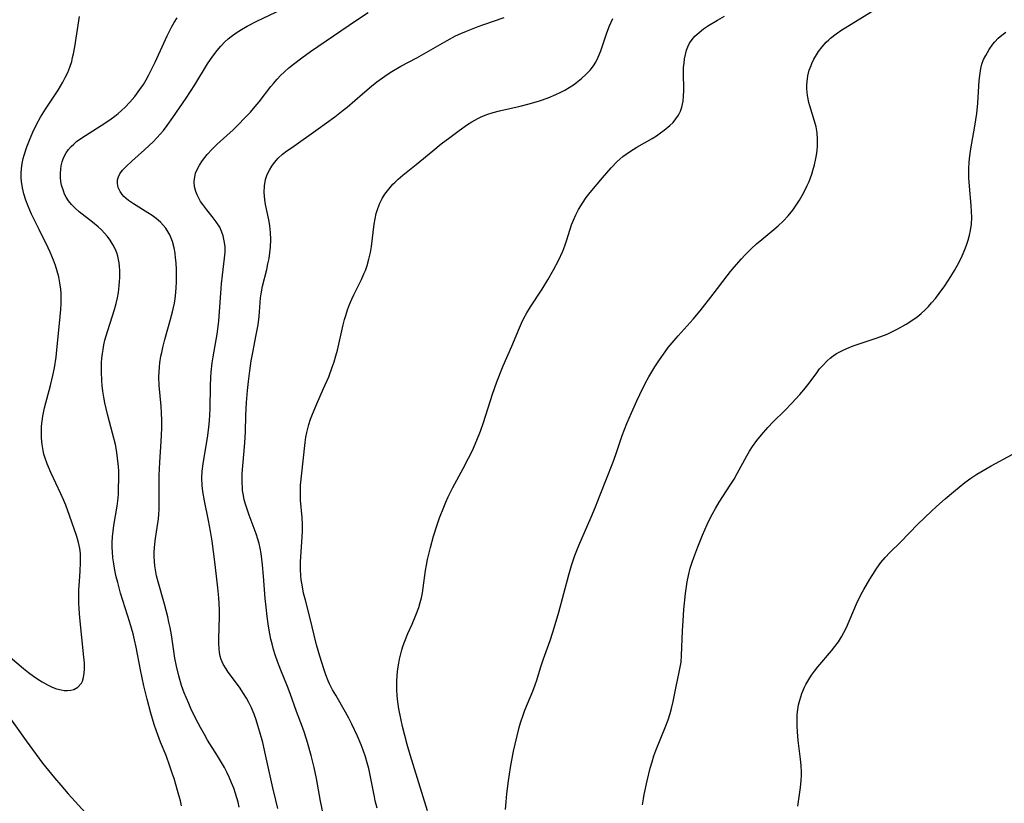
# Model space of a CAD drawing. Units: inches. Extents: x 2088261 to 2093701, y 159274 to 164711.
# Drawn here: x 2089215 to 2089343, y 160544 to 160646 of the extents above; entities that cross this region are included whole.
import ezdxf

# ---------------------------------------------------------------- set-up
doc = ezdxf.new("R2010")
doc.units = ezdxf.units.IN
doc.header["$MEASUREMENT"] = 0
doc.layers.add('c_14_T15S_R19E', color=146, linetype='Continuous')

msp = doc.modelspace()

# ---------------------------------------------------------------- linework, layer by layer
at = {"layer": 'c_14_T15S_R19E'}
for points in [[(2089227.89, 160624.91, 988), (2089228.01, 160625.33, 988), (2089228.21, 160625.71, 988), (2089228.56, 160626.2, 988), (2089229.01, 160626.67, 988), (2089229.76, 160627.37, 988), (2089231.42, 160628.82, 988), (2089232.02, 160629.37, 988), (2089232.52, 160629.86, 988), (2089233.01, 160630.38, 988), (2089233.47, 160630.89, 988), (2089233.85, 160631.34, 988), (2089234.34, 160631.97, 988), (2089235.1, 160633.02, 988), (2089236.81, 160635.52, 988), (2089237.94, 160637.27, 988), (2089239.6, 160639.99, 988), (2089239.98, 160640.56, 988), (2089240.41, 160641.17, 988), (2089240.86, 160641.75, 988), (2089241.34, 160642.31, 988), (2089241.86, 160642.85, 988), (2089242.29, 160643.24, 988), (2089242.66, 160643.54, 988), (2089243.32, 160644.03, 988), (2089244.01, 160644.48, 988), (2089244.74, 160644.91, 988), (2089246, 160645.56, 988), (2089250.11, 160647.51, 988)], [(2089278.33, 160543.09, 998), (2089278.41, 160544.1, 998), (2089278.52, 160545.14, 998), (2089278.73, 160546.81, 998), (2089278.99, 160548.54, 998), (2089279.38, 160550.68, 998), (2089279.78, 160552.51, 998), (2089280.1, 160553.74, 998), (2089280.28, 160554.37, 998), (2089280.65, 160555.48, 998), (2089280.85, 160556.01, 998), (2089281.88, 160558.47, 998), (2089282.2, 160559.31, 998), (2089282.4, 160559.91, 998), (2089282.89, 160561.49, 998), (2089283.26, 160562.66, 998), (2089284.13, 160565.07, 998), (2089284.49, 160566.15, 998), (2089284.93, 160567.56, 998), (2089285.27, 160568.74, 998), (2089286.54, 160573.58, 998), (2089286.9, 160574.79, 998), (2089287.35, 160576.12, 998), (2089287.86, 160577.41, 998), (2089289.46, 160581.09, 998), (2089290.03, 160582.43, 998), (2089290.65, 160583.97, 998), (2089292.26, 160588.15, 998), (2089292.65, 160589.23, 998), (2089293.51, 160591.71, 998), (2089294.1, 160593.26, 998), (2089294.69, 160594.66, 998), (2089295.38, 160596.21, 998), (2089295.77, 160597.04, 998), (2089296.48, 160598.45, 998), (2089296.95, 160599.31, 998), (2089297.75, 160600.64, 998), (2089298.34, 160601.55, 998), (2089299.06, 160602.56, 998), (2089299.49, 160603.13, 998), (2089300.25, 160604.06, 998), (2089300.77, 160604.66, 998), (2089302.72, 160606.83, 998), (2089303.62, 160607.91, 998), (2089305.32, 160610.06, 998), (2089307.13, 160612.46, 998), (2089307.58, 160613.03, 998), (2089308.04, 160613.59, 998), (2089308.99, 160614.66, 998), (2089309.45, 160615.15, 998), (2089310.27, 160615.97, 998), (2089310.96, 160616.61, 998), (2089311.63, 160617.18, 998), (2089313.2, 160618.46, 998), (2089313.79, 160618.96, 998), (2089314.42, 160619.55, 998), (2089315.07, 160620.25, 998), (2089315.66, 160620.99, 998), (2089316.12, 160621.63, 998), (2089316.54, 160622.29, 998), (2089317.07, 160623.2, 998), (2089317.55, 160624.18, 998), (2089317.78, 160624.72, 998), (2089318.14, 160625.68, 998), (2089318.29, 160626.14, 998), (2089318.49, 160626.88, 998), (2089318.63, 160627.5, 998), (2089318.74, 160628.12, 998), (2089318.82, 160628.73, 998), (2089318.88, 160629.33, 998), (2089318.9, 160630.2, 998), (2089318.84, 160631.03, 998), (2089318.69, 160631.79, 998), (2089318.48, 160632.54, 998), (2089317.88, 160634.52, 998), (2089317.77, 160634.99, 998), (2089317.6, 160635.88, 998), (2089317.51, 160636.77, 998), (2089317.5, 160637.22, 998), (2089317.53, 160637.69, 998), (2089317.64, 160638.44, 998), (2089317.82, 160639.17, 998), (2089318.04, 160639.78, 998), (2089318.15, 160640.05, 998), (2089318.42, 160640.62, 998), (2089318.74, 160641.17, 998), (2089319.01, 160641.58, 998), (2089319.49, 160642.21, 998), (2089320.03, 160642.81, 998), (2089320.36, 160643.13, 998), (2089320.58, 160643.32, 998), (2089321.29, 160643.88, 998), (2089322.06, 160644.42, 998), (2089323.24, 160645.16, 998), (2089327, 160647.43, 998)], [(2089217.99, 160592.15, 984), (2089218.03, 160592.93, 984), (2089218.1, 160593.57, 984), (2089218.2, 160594.22, 984), (2089218.42, 160595.3, 984), (2089219.19, 160598.21, 984), (2089219.49, 160599.49, 984), (2089219.69, 160600.51, 984), (2089219.9, 160601.88, 984), (2089220.01, 160602.81, 984), (2089220.28, 160605.38, 984), (2089220.44, 160607.16, 984), (2089220.51, 160608.08, 984), (2089220.55, 160608.86, 984), (2089220.56, 160609.64, 984), (2089220.55, 160610.15, 984), (2089220.51, 160610.71, 984), (2089220.41, 160611.52, 984), (2089220.26, 160612.32, 984), (2089220.06, 160613.07, 984), (2089219.84, 160613.79, 984), (2089219.57, 160614.49, 984), (2089219.14, 160615.51, 984), (2089218.86, 160616.1, 984), (2089217.69, 160618.47, 984), (2089216.72, 160620.48, 984), (2089216.27, 160621.49, 984), (2089215.98, 160622.26, 984), (2089215.71, 160623.11, 984), (2089215.52, 160623.9, 984), (2089215.4, 160624.69, 984), (2089215.37, 160625.2, 984), (2089215.37, 160625.74, 984), (2089215.41, 160626.39, 984), (2089215.51, 160627.03, 984), (2089215.64, 160627.68, 984), (2089215.75, 160628.11, 984), (2089216.11, 160629.23, 984), (2089216.44, 160630.09, 984), (2089216.87, 160631.1, 984), (2089217.41, 160632.21, 984), (2089217.89, 160633.07, 984), (2089218.54, 160634.12, 984), (2089220.17, 160636.59, 984), (2089220.79, 160637.62, 984), (2089221.1, 160638.21, 984), (2089221.42, 160638.88, 984), (2089221.69, 160639.57, 984), (2089221.94, 160640.31, 984), (2089222.06, 160640.8, 984), (2089222.17, 160641.28, 984), (2089222.34, 160642.2, 984), (2089222.94, 160646.16, 984)], [(2089236.2, 160543.57, 986), (2089236.06, 160544.21, 986), (2089235.71, 160545.54, 986), (2089235.24, 160547.12, 986), (2089235.01, 160547.83, 986), (2089234.7, 160548.74, 986), (2089234.2, 160550.09, 986), (2089233.49, 160551.85, 986), (2089232.95, 160553.26, 986), (2089232.65, 160554.15, 986), (2089232.22, 160555.6, 986), (2089231.74, 160557.43, 986), (2089231.33, 160559.17, 986), (2089230.88, 160561.26, 986), (2089230.32, 160564.18, 986), (2089230.11, 160565.15, 986), (2089229.93, 160565.9, 986), (2089229.51, 160567.39, 986), (2089228.3, 160571.2, 986), (2089227.92, 160572.59, 986), (2089227.73, 160573.34, 986), (2089227.54, 160574.21, 986), (2089227.4, 160575, 986), (2089227.29, 160575.79, 986), (2089227.22, 160576.58, 986), (2089227.2, 160577.16, 986), (2089227.2, 160577.78, 986), (2089227.24, 160578.52, 986), (2089227.32, 160579.25, 986), (2089227.42, 160579.99, 986), (2089227.83, 160582.52, 986), (2089227.92, 160583.21, 986), (2089228, 160584.08, 986), (2089228.04, 160584.71, 986), (2089228.07, 160586.16, 986), (2089228.05, 160587.02, 986), (2089228.01, 160587.69, 986), (2089227.95, 160588.37, 986), (2089227.86, 160589.12, 986), (2089227.76, 160589.77, 986), (2089227.61, 160590.51, 986), (2089227.26, 160591.98, 986), (2089226.64, 160594.29, 986), (2089226.41, 160595.22, 986), (2089226.25, 160595.95, 986), (2089226.12, 160596.69, 986), (2089226, 160597.46, 986), (2089225.91, 160598.2, 986), (2089225.86, 160598.81, 986), (2089225.81, 160600, 986), (2089225.81, 160600.58, 986), (2089225.83, 160601.15, 986), (2089225.87, 160601.76, 986), (2089225.93, 160602.36, 986), (2089226.01, 160602.88, 986), (2089226.11, 160603.48, 986), (2089226.25, 160604.07, 986), (2089226.4, 160604.66, 986), (2089226.57, 160605.23, 986), (2089227.25, 160607.24, 986), (2089227.5, 160608.09, 986), (2089227.71, 160608.83, 986), (2089227.88, 160609.58, 986), (2089228, 160610.26, 986), (2089228.12, 160611.15, 986), (2089228.17, 160611.69, 986), (2089228.19, 160612.24, 986), (2089228.19, 160613.15, 986), (2089228.15, 160613.65, 986), (2089228.09, 160614.14, 986), (2089227.92, 160614.99, 986), (2089227.8, 160615.43, 986), (2089227.64, 160615.85, 986), (2089227.34, 160616.45, 986), (2089226.95, 160617.08, 986), (2089226.58, 160617.57, 986), (2089226.17, 160618.04, 986), (2089225.79, 160618.44, 986), (2089225.38, 160618.82, 986), (2089224.63, 160619.44, 986), (2089222.91, 160620.78, 986), (2089222.39, 160621.24, 986), (2089221.91, 160621.73, 986), (2089221.52, 160622.21, 986), (2089221.22, 160622.68, 986), (2089221.01, 160623.08, 986), (2089220.85, 160623.5, 986), (2089220.63, 160624.22, 986), (2089220.54, 160624.72, 986), (2089220.49, 160625.22, 986), (2089220.48, 160625.76, 986), (2089220.51, 160626.3, 986), (2089220.58, 160626.76, 986), (2089220.7, 160627.27, 986), (2089220.88, 160627.77, 986), (2089221.23, 160628.45, 986), (2089221.53, 160628.86, 986), (2089221.86, 160629.24, 986), (2089222.21, 160629.57, 986), (2089222.58, 160629.89, 986), (2089223.13, 160630.3, 986), (2089223.71, 160630.7, 986), (2089226.24, 160632.27, 986), (2089227.07, 160632.84, 986), (2089227.53, 160633.18, 986), (2089227.98, 160633.55, 986), (2089228.43, 160633.95, 986), (2089228.87, 160634.37, 986), (2089229.48, 160635.01, 986), (2089230.13, 160635.76, 986), (2089230.8, 160636.65, 986), (2089231.25, 160637.32, 986), (2089231.61, 160637.93, 986), (2089231.96, 160638.55, 986), (2089232.37, 160639.34, 986), (2089232.8, 160640.23, 986), (2089233.91, 160642.7, 986), (2089234.34, 160643.62, 986), (2089234.92, 160644.76, 986), (2089235.27, 160645.37, 986), (2089235.64, 160645.97, 986)], [(2089241.54, 160612.54, 990), (2089241.81, 160614.73, 990), (2089241.87, 160615.53, 990), (2089241.87, 160616.26, 990), (2089241.77, 160617.01, 990), (2089241.63, 160617.65, 990), (2089241.47, 160618.11, 990), (2089241.18, 160618.75, 990), (2089240.73, 160619.48, 990), (2089240.2, 160620.17, 990), (2089239.5, 160621.02, 990), (2089238.97, 160621.71, 990), (2089238.7, 160622.12, 990), (2089238.46, 160622.54, 990), (2089238.25, 160622.97, 990), (2089238.08, 160623.41, 990), (2089237.92, 160624.03, 990), (2089237.86, 160624.65, 990), (2089237.88, 160625.06, 990), (2089238.05, 160625.81, 990), (2089238.37, 160626.54, 990), (2089238.53, 160626.82, 990), (2089238.92, 160627.43, 990), (2089239.55, 160628.21, 990), (2089240.18, 160628.89, 990), (2089240.86, 160629.55, 990), (2089242.91, 160631.4, 990), (2089243.45, 160631.93, 990), (2089244.58, 160633.1, 990), (2089245.17, 160633.73, 990), (2089245.79, 160634.44, 990), (2089246.3, 160635.06, 990), (2089247.82, 160637.04, 990), (2089248.15, 160637.46, 990), (2089248.64, 160638.01, 990), (2089249.1, 160638.5, 990), (2089249.58, 160638.97, 990), (2089250.15, 160639.48, 990), (2089250.75, 160639.96, 990), (2089251.84, 160640.78, 990), (2089253, 160641.6, 990), (2089258.96, 160645.69, 990), (2089260.48, 160646.68, 990)], [(2089254.68, 160542.31, 992), (2089254.27, 160544.19, 992), (2089253.74, 160547.13, 992), (2089253.45, 160548.57, 992), (2089253.3, 160549.24, 992), (2089253.08, 160550.13, 992), (2089252.61, 160551.8, 992), (2089252.21, 160553.07, 992), (2089251.95, 160553.8, 992), (2089251.18, 160555.84, 992), (2089250.33, 160558.17, 992), (2089249.98, 160559.08, 992), (2089249.13, 160561.19, 992), (2089248.7, 160562.32, 992), (2089248.4, 160563.19, 992), (2089248.19, 160563.89, 992), (2089247.99, 160564.6, 992), (2089247.84, 160565.23, 992), (2089247.66, 160566.13, 992), (2089247.49, 160567.2, 992), (2089247.35, 160568.17, 992), (2089247.21, 160569.4, 992), (2089247.1, 160570.5, 992), (2089246.88, 160573.43, 992), (2089246.76, 160574.87, 992), (2089246.67, 160575.64, 992), (2089246.56, 160576.36, 992), (2089246.43, 160577.06, 992), (2089246.29, 160577.64, 992), (2089246.14, 160578.21, 992), (2089245.92, 160578.91, 992), (2089245.67, 160579.6, 992), (2089245.01, 160581.36, 992), (2089244.69, 160582.24, 992), (2089244.52, 160582.78, 992), (2089244.37, 160583.32, 992), (2089244.25, 160583.92, 992), (2089244.16, 160584.53, 992), (2089244.12, 160584.94, 992), (2089244.09, 160585.54, 992), (2089244.08, 160586.14, 992), (2089244.11, 160586.77, 992), (2089244.33, 160589.21, 992), (2089244.45, 160590.73, 992), (2089244.52, 160592.17, 992), (2089244.59, 160594.3, 992), (2089244.67, 160596, 992), (2089244.8, 160597.54, 992), (2089244.91, 160598.71, 992), (2089245.08, 160600.08, 992), (2089245.28, 160601.41, 992), (2089245.48, 160602.5, 992), (2089245.93, 160604.8, 992), (2089246.16, 160606.09, 992), (2089246.29, 160607.15, 992), (2089246.49, 160609.57, 992), (2089246.55, 160610.11, 992), (2089246.75, 160611.12, 992), (2089247.29, 160613.29, 992), (2089247.45, 160614, 992), (2089247.59, 160614.72, 992), (2089247.7, 160615.45, 992), (2089247.78, 160616.19, 992), (2089247.81, 160617.17, 992), (2089247.78, 160618.06, 992), (2089247.69, 160618.94, 992), (2089247.6, 160619.5, 992), (2089247.45, 160620.33, 992), (2089247.15, 160621.73, 992), (2089247.05, 160622.31, 992), (2089246.99, 160622.8, 992), (2089246.96, 160623.28, 992), (2089246.99, 160624.15, 992), (2089247.13, 160624.97, 992), (2089247.34, 160625.6, 992), (2089247.63, 160626.2, 992), (2089247.94, 160626.71, 992), (2089248.3, 160627.19, 992), (2089248.79, 160627.73, 992), (2089249.35, 160628.24, 992), (2089249.91, 160628.68, 992), (2089250.49, 160629.1, 992), (2089253.99, 160631.54, 992), (2089256.13, 160633.12, 992), (2089257.21, 160633.96, 992), (2089257.73, 160634.38, 992), (2089259.75, 160636.12, 992), (2089260.9, 160637.08, 992), (2089261.61, 160637.64, 992), (2089262.33, 160638.18, 992), (2089262.94, 160638.6, 992), (2089263.56, 160639, 992), (2089264.72, 160639.68, 992), (2089266.78, 160640.79, 992), (2089270.73, 160643.04, 992), (2089271.83, 160643.62, 992), (2089272.54, 160643.95, 992), (2089273.25, 160644.26, 992), (2089274.79, 160644.86, 992), (2089275.5, 160645.12, 992), (2089278.16, 160646, 992)], [(2089265.94, 160550.18, 996), (2089265.54, 160551.53, 996), (2089265.22, 160552.7, 996), (2089264.92, 160553.89, 996), (2089264.7, 160554.92, 996), (2089264.48, 160556.18, 996), (2089264.35, 160557.1, 996), (2089264.26, 160557.88, 996), (2089264.21, 160558.65, 996), (2089264.2, 160559.17, 996), (2089264.2, 160559.72, 996), (2089264.25, 160560.56, 996), (2089264.34, 160561.38, 996), (2089264.46, 160562.12, 996), (2089264.56, 160562.64, 996), (2089264.68, 160563.16, 996), (2089264.85, 160563.84, 996), (2089265.02, 160564.4, 996), (2089265.22, 160564.96, 996), (2089265.64, 160565.98, 996), (2089266.19, 160567.18, 996), (2089266.69, 160568.34, 996), (2089267.05, 160569.35, 996), (2089267.23, 160569.98, 996), (2089267.39, 160570.61, 996), (2089267.52, 160571.24, 996), (2089267.63, 160571.92, 996), (2089267.93, 160574.15, 996), (2089268.05, 160574.85, 996), (2089268.19, 160575.56, 996), (2089268.56, 160577.15, 996), (2089268.97, 160578.6, 996), (2089269.4, 160579.96, 996), (2089269.76, 160581, 996), (2089270.29, 160582.39, 996), (2089270.57, 160583.04, 996), (2089270.89, 160583.72, 996), (2089271.5, 160584.93, 996), (2089272.83, 160587.39, 996), (2089273.53, 160588.73, 996), (2089274.02, 160589.73, 996), (2089274.62, 160591.1, 996), (2089275.07, 160592.24, 996), (2089275.47, 160593.38, 996), (2089276.65, 160597.05, 996), (2089277.22, 160598.67, 996), (2089278.04, 160600.74, 996), (2089279.15, 160603.32, 996), (2089280.13, 160605.67, 996), (2089280.42, 160606.31, 996), (2089280.73, 160606.95, 996), (2089281.11, 160607.63, 996), (2089281.59, 160608.4, 996), (2089283.11, 160610.73, 996), (2089283.83, 160611.92, 996), (2089284.57, 160613.22, 996), (2089285.21, 160614.45, 996), (2089285.76, 160615.64, 996), (2089286.04, 160616.35, 996), (2089286.3, 160617.11, 996), (2089286.92, 160619.08, 996), (2089287.16, 160619.69, 996), (2089287.46, 160620.38, 996), (2089287.8, 160621.05, 996), (2089288.32, 160621.91, 996), (2089288.82, 160622.61, 996), (2089289.35, 160623.28, 996), (2089290.92, 160625.19, 996), (2089291.49, 160625.85, 996), (2089292.07, 160626.5, 996), (2089292.86, 160627.3, 996), (2089293.59, 160627.94, 996), (2089294.43, 160628.55, 996), (2089295.41, 160629.17, 996), (2089297.4, 160630.31, 996), (2089297.94, 160630.65, 996), (2089298.46, 160631.01, 996), (2089298.97, 160631.38, 996), (2089299.67, 160631.97, 996), (2089300.1, 160632.39, 996), (2089300.48, 160632.84, 996), (2089300.8, 160633.32, 996), (2089301.07, 160633.83, 996), (2089301.26, 160634.37, 996), (2089301.42, 160635.15, 996), (2089301.47, 160635.82, 996), (2089301.49, 160636.51, 996), (2089301.46, 160638.98, 996), (2089301.48, 160639.54, 996), (2089301.53, 160640.09, 996), (2089301.6, 160640.65, 996), (2089301.71, 160641.19, 996), (2089301.87, 160641.76, 996), (2089302.04, 160642.22, 996), (2089302.26, 160642.67, 996), (2089302.6, 160643.18, 996), (2089302.95, 160643.59, 996), (2089303.48, 160644.09, 996), (2089304.06, 160644.54, 996), (2089304.7, 160644.97, 996), (2089305.9, 160645.69, 996), (2089306.79, 160646.18, 996)], [(2089283.86, 160635.56, 994), (2089284.88, 160636, 994), (2089285.42, 160636.26, 994), (2089286.02, 160636.58, 994), (2089286.59, 160636.92, 994), (2089287.15, 160637.29, 994), (2089287.55, 160637.57, 994), (2089288.22, 160638.09, 994), (2089288.83, 160638.65, 994), (2089289.32, 160639.18, 994), (2089289.76, 160639.74, 994), (2089290.05, 160640.21, 994), (2089290.38, 160640.87, 994), (2089290.72, 160641.69, 994), (2089291.51, 160644.01, 994), (2089291.85, 160644.92, 994), (2089292.07, 160645.4, 994), (2089292.3, 160645.87, 994)], [(2089296.13, 160543.68, 1000), (2089296.25, 160544.49, 1000), (2089296.35, 160545.04, 1000), (2089296.73, 160546.81, 1000), (2089297.15, 160548.48, 1000), (2089297.38, 160549.29, 1000), (2089297.63, 160550.06, 1000), (2089297.88, 160550.78, 1000), (2089299.17, 160553.96, 1000), (2089299.46, 160554.76, 1000), (2089299.72, 160555.57, 1000), (2089299.9, 160556.22, 1000), (2089300.11, 160557.11, 1000), (2089300.5, 160559.08, 1000), (2089300.91, 160560.92, 1000), (2089301.04, 160561.58, 1000), (2089301.14, 160562.25, 1000), (2089301.21, 160563.1, 1000), (2089301.34, 160566.32, 1000), (2089301.4, 160567.61, 1000), (2089301.51, 160569.1, 1000), (2089301.73, 160571.15, 1000), (2089301.94, 160572.66, 1000), (2089302.11, 160573.51, 1000), (2089302.35, 160574.46, 1000), (2089302.58, 160575.22, 1000), (2089302.81, 160575.86, 1000), (2089303.32, 160577.21, 1000), (2089303.94, 160578.74, 1000), (2089304.54, 160580.13, 1000), (2089304.84, 160580.77, 1000), (2089305.22, 160581.5, 1000), (2089305.61, 160582.22, 1000), (2089306.11, 160583.04, 1000), (2089307.55, 160585.23, 1000), (2089308.03, 160586.01, 1000), (2089308.46, 160586.75, 1000), (2089309.68, 160589.05, 1000), (2089310.05, 160589.66, 1000), (2089310.44, 160590.26, 1000), (2089311, 160591.04, 1000), (2089311.6, 160591.8, 1000), (2089312.44, 160592.75, 1000), (2089313.12, 160593.46, 1000), (2089314.62, 160594.96, 1000), (2089315.53, 160595.9, 1000), (2089316.59, 160597.04, 1000), (2089317.1, 160597.62, 1000), (2089317.8, 160598.48, 1000), (2089318.79, 160599.84, 1000), (2089319.16, 160600.34, 1000), (2089319.56, 160600.81, 1000), (2089320.13, 160601.4, 1000), (2089320.52, 160601.74, 1000), (2089320.92, 160602.06, 1000), (2089321.34, 160602.34, 1000), (2089321.79, 160602.59, 1000), (2089322.22, 160602.8, 1000), (2089322.68, 160603, 1000), (2089323.53, 160603.33, 1000), (2089326.62, 160604.37, 1000), (2089327.92, 160604.88, 1000), (2089328.55, 160605.16, 1000), (2089329.33, 160605.55, 1000), (2089330.42, 160606.17, 1000), (2089331.15, 160606.63, 1000), (2089331.85, 160607.12, 1000), (2089332.35, 160607.53, 1000), (2089332.9, 160608.04, 1000), (2089333.32, 160608.47, 1000), (2089333.72, 160608.92, 1000), (2089334.22, 160609.52, 1000), (2089334.7, 160610.14, 1000), (2089335.43, 160611.14, 1000), (2089336.23, 160612.36, 1000), (2089336.69, 160613.13, 1000), (2089337.29, 160614.24, 1000), (2089337.68, 160615.05, 1000), (2089338.03, 160615.86, 1000), (2089338.25, 160616.44, 1000), (2089338.46, 160617.07, 1000), (2089338.64, 160617.71, 1000), (2089338.78, 160618.35, 1000), (2089338.9, 160619.18, 1000), (2089338.93, 160620.03, 1000), (2089338.92, 160620.8, 1000), (2089338.87, 160621.58, 1000), (2089338.64, 160624.09, 1000), (2089338.57, 160625.18, 1000), (2089338.57, 160626.35, 1000), (2089338.61, 160627.21, 1000), (2089338.7, 160628.06, 1000), (2089338.82, 160628.94, 1000), (2089339.34, 160631.89, 1000), (2089339.59, 160633.56, 1000), (2089339.73, 160634.9, 1000), (2089339.91, 160637.85, 1000), (2089340.01, 160638.78, 1000), (2089340.11, 160639.38, 1000), (2089340.26, 160639.95, 1000), (2089340.48, 160640.54, 1000), (2089340.75, 160641.1, 1000), (2089341.18, 160641.85, 1000), (2089341.69, 160642.56, 1000), (2089341.94, 160642.87, 1000), (2089342.38, 160643.32, 1000), (2089342.86, 160643.74, 1000), (2089343.36, 160644.13, 1000)], [(2089261.63, 160543.25, 994), (2089261.38, 160544.23, 994), (2089261.28, 160544.74, 994), (2089260.84, 160547.14, 994), (2089260.56, 160548.41, 994), (2089260.36, 160549.17, 994), (2089260.13, 160549.92, 994), (2089259.83, 160550.82, 994), (2089259.57, 160551.48, 994), (2089259.09, 160552.63, 994), (2089258.37, 160554.18, 994), (2089257.96, 160554.97, 994), (2089257.54, 160555.74, 994), (2089256.25, 160557.93, 994), (2089255.84, 160558.66, 994), (2089255.46, 160559.41, 994), (2089255.27, 160559.83, 994), (2089254.96, 160560.59, 994), (2089254.69, 160561.37, 994), (2089254.18, 160563.01, 994), (2089253.77, 160564.51, 994), (2089252.91, 160568.08, 994), (2089252.32, 160570.28, 994), (2089252.09, 160571.22, 994), (2089251.88, 160572.27, 994), (2089251.78, 160572.94, 994), (2089251.72, 160573.47, 994), (2089251.68, 160574.31, 994), (2089251.69, 160575.27, 994), (2089251.87, 160577.87, 994), (2089251.93, 160579.22, 994), (2089251.93, 160580.13, 994), (2089251.89, 160581.03, 994), (2089251.7, 160583.29, 994), (2089251.68, 160584.48, 994), (2089251.7, 160585.24, 994), (2089251.79, 160586.43, 994), (2089252.29, 160590.77, 994), (2089252.38, 160591.46, 994), (2089252.5, 160592.08, 994), (2089252.62, 160592.6, 994), (2089252.76, 160593.12, 994), (2089252.98, 160593.8, 994), (2089253.22, 160594.45, 994), (2089253.79, 160595.8, 994), (2089254.68, 160597.8, 994), (2089255.34, 160599.33, 994), (2089255.81, 160600.57, 994), (2089256.05, 160601.28, 994), (2089256.29, 160602.06, 994), (2089256.48, 160602.8, 994), (2089257.22, 160606.07, 994), (2089257.4, 160606.77, 994), (2089257.55, 160607.29, 994), (2089257.78, 160608.03, 994), (2089258.04, 160608.73, 994), (2089258.33, 160609.41, 994), (2089258.6, 160609.98, 994), (2089259.6, 160611.97, 994), (2089259.92, 160612.69, 994), (2089260.11, 160613.15, 994), (2089260.33, 160613.78, 994), (2089260.57, 160614.63, 994), (2089260.76, 160615.5, 994), (2089260.89, 160616.27, 994), (2089261.25, 160619.15, 994), (2089261.37, 160619.84, 994), (2089261.53, 160620.53, 994), (2089261.73, 160621.19, 994), (2089262.01, 160621.91, 994), (2089262.31, 160622.5, 994), (2089262.66, 160623.06, 994), (2089263.15, 160623.72, 994), (2089263.7, 160624.35, 994), (2089263.98, 160624.62, 994), (2089264.39, 160625.01, 994), (2089264.99, 160625.52, 994), (2089266.73, 160626.93, 994), (2089268.86, 160628.7, 994), (2089269.95, 160629.58, 994), (2089271.07, 160630.44, 994), (2089272.3, 160631.35, 994), (2089273.38, 160632.12, 994), (2089273.94, 160632.47, 994), (2089274.72, 160632.89, 994), (2089275.17, 160633.11, 994), (2089275.91, 160633.4, 994), (2089276.72, 160633.67, 994), (2089277.55, 160633.89, 994), (2089280.24, 160634.51, 994), (2089281.41, 160634.8, 994), (2089282.74, 160635.18, 994), (2089283.86, 160635.56, 994)], [(2089243.71, 160543.38, 988), (2089243.56, 160544.06, 988), (2089243.41, 160544.62, 988), (2089243.24, 160545.18, 988), (2089243, 160545.87, 988), (2089242.73, 160546.55, 988), (2089242.41, 160547.3, 988), (2089242.15, 160547.84, 988), (2089241.79, 160548.53, 988), (2089241.41, 160549.22, 988), (2089240.9, 160550.07, 988), (2089239.61, 160552.12, 988), (2089239.18, 160552.85, 988), (2089238.67, 160553.76, 988), (2089238.09, 160554.88, 988), (2089237.43, 160556.22, 988), (2089237.15, 160556.85, 988), (2089236.85, 160557.55, 988), (2089236.56, 160558.25, 988), (2089236.22, 160559.21, 988), (2089235.85, 160560.45, 988), (2089235.55, 160561.7, 988), (2089235.35, 160562.78, 988), (2089235.1, 160564.59, 988), (2089234.91, 160565.8, 988), (2089234.73, 160566.74, 988), (2089234.58, 160567.43, 988), (2089234.42, 160568.12, 988), (2089233.99, 160569.78, 988), (2089233.16, 160572.66, 988), (2089232.97, 160573.45, 988), (2089232.81, 160574.23, 988), (2089232.74, 160574.77, 988), (2089232.68, 160575.32, 988), (2089232.65, 160576.02, 988), (2089232.66, 160576.55, 988), (2089232.68, 160577.09, 988), (2089232.78, 160578.02, 988), (2089233.11, 160580.06, 988), (2089233.17, 160580.51, 988), (2089233.25, 160581.36, 988), (2089233.29, 160582.21, 988), (2089233.31, 160583.07, 988), (2089233.29, 160585.16, 988), (2089233.31, 160586.48, 988), (2089233.39, 160588.25, 988), (2089233.58, 160590.93, 988), (2089233.62, 160591.76, 988), (2089233.65, 160592.68, 988), (2089233.65, 160593.66, 988), (2089233.61, 160594.64, 988), (2089233.55, 160595.52, 988), (2089233.3, 160598.21, 988), (2089233.28, 160599.32, 988), (2089233.29, 160599.98, 988), (2089233.34, 160600.63, 988), (2089233.4, 160601.13, 988), (2089233.54, 160602, 988), (2089233.64, 160602.5, 988), (2089233.79, 160603.15, 988), (2089234.05, 160604.17, 988), (2089234.74, 160606.65, 988), (2089235.04, 160607.77, 988), (2089235.28, 160608.88, 988), (2089235.37, 160609.46, 988), (2089235.48, 160610.26, 988), (2089235.53, 160610.92, 988), (2089235.55, 160611.63, 988), (2089235.54, 160613.22, 988), (2089235.5, 160614.15, 988), (2089235.45, 160614.77, 988), (2089235.38, 160615.38, 988), (2089235.26, 160616.08, 988), (2089235.04, 160616.9, 988), (2089234.88, 160617.34, 988), (2089234.69, 160617.76, 988), (2089234.45, 160618.21, 988), (2089234.16, 160618.64, 988), (2089233.84, 160619.04, 988), (2089233.48, 160619.41, 988), (2089232.93, 160619.88, 988), (2089232.39, 160620.28, 988), (2089231.82, 160620.65, 988), (2089229.96, 160621.79, 988), (2089229.3, 160622.25, 988), (2089228.72, 160622.75, 988), (2089228.49, 160623.01, 988), (2089228.23, 160623.39, 988), (2089227.98, 160623.91, 988), (2089227.87, 160624.44, 988), (2089227.89, 160624.91, 988)], [(2089248.75, 160543.22, 990), (2089248.47, 160544.29, 990), (2089248.1, 160545.89, 990), (2089247.15, 160550.18, 990), (2089246.77, 160551.78, 990), (2089246.41, 160553.16, 990), (2089246.15, 160554.02, 990), (2089245.91, 160554.76, 990), (2089245.65, 160555.49, 990), (2089245.31, 160556.3, 990), (2089244.98, 160556.98, 990), (2089244.64, 160557.57, 990), (2089244.29, 160558.15, 990), (2089243.74, 160558.97, 990), (2089242.27, 160560.96, 990), (2089242, 160561.36, 990), (2089241.64, 160561.96, 990), (2089241.37, 160562.58, 990), (2089241.24, 160563.04, 990), (2089241.16, 160563.51, 990), (2089241.11, 160564.01, 990), (2089241.08, 160564.63, 990), (2089241.08, 160565.27, 990), (2089241.17, 160568.18, 990), (2089241.16, 160569.07, 990), (2089241.06, 160570.59, 990), (2089240.95, 160571.89, 990), (2089240.78, 160573.4, 990), (2089240.55, 160575.29, 990), (2089240.19, 160577.96, 990), (2089240, 160579.26, 990), (2089239.73, 160580.66, 990), (2089239.19, 160583.19, 990), (2089238.99, 160584.44, 990), (2089238.9, 160585.22, 990), (2089238.87, 160586.16, 990), (2089238.91, 160587.07, 990), (2089239.01, 160588, 990), (2089239.62, 160591.71, 990), (2089239.75, 160592.77, 990), (2089239.83, 160593.61, 990), (2089239.92, 160595.16, 990), (2089239.97, 160598.16, 990), (2089240.03, 160599.23, 990), (2089240.08, 160599.94, 990), (2089240.21, 160601.13, 990), (2089240.33, 160601.91, 990), (2089240.83, 160604.88, 990), (2089241.05, 160606.57, 990), (2089241.16, 160607.81, 990), (2089241.32, 160610.18, 990), (2089241.42, 160611.41, 990), (2089241.54, 160612.54, 990)], [(2089213.06, 160563.61, 984), (2089215.67, 160561.42, 984), (2089216.32, 160560.91, 984), (2089216.97, 160560.42, 984), (2089217.52, 160560.04, 984), (2089218.08, 160559.68, 984), (2089218.79, 160559.28, 984), (2089219.39, 160559.01, 984), (2089219.97, 160558.79, 984), (2089220.55, 160558.63, 984), (2089220.97, 160558.56, 984), (2089221.37, 160558.54, 984), (2089221.81, 160558.58, 984), (2089222.22, 160558.7, 984), (2089222.75, 160559, 984), (2089223.21, 160559.51, 984), (2089223.35, 160559.78, 984), (2089223.49, 160560.26, 984), (2089223.56, 160560.8, 984), (2089223.59, 160561.39, 984), (2089223.58, 160562.09, 984), (2089223.53, 160562.9, 984), (2089223, 160568.01, 984), (2089222.91, 160569.19, 984), (2089222.87, 160569.96, 984), (2089222.85, 160571.04, 984), (2089222.87, 160571.65, 984), (2089222.94, 160572.78, 984), (2089223.04, 160574.07, 984), (2089223.09, 160575.18, 984), (2089223.1, 160575.77, 984), (2089223.08, 160576.35, 984), (2089223.01, 160576.99, 984), (2089222.84, 160577.77, 984), (2089222.61, 160578.55, 984), (2089221.67, 160581.28, 984), (2089221.16, 160582.66, 984), (2089220.92, 160583.26, 984), (2089220.54, 160584.11, 984), (2089219.21, 160586.9, 984), (2089218.74, 160588.01, 984), (2089218.45, 160588.86, 984), (2089218.33, 160589.28, 984), (2089218.22, 160589.74, 984), (2089218.09, 160590.54, 984), (2089218.01, 160591.35, 984), (2089217.99, 160592.15, 984)], [(2089316.34, 160543.52, 1002), (2089316.67, 160545.93, 1002), (2089316.77, 160546.84, 1002), (2089316.8, 160547.46, 1002), (2089316.8, 160547.96, 1002), (2089316.74, 160548.8, 1002), (2089316.66, 160549.65, 1002), (2089316.36, 160552.08, 1002), (2089316.27, 160553.2, 1002), (2089316.23, 160553.88, 1002), (2089316.22, 160554.73, 1002), (2089316.25, 160555.42, 1002), (2089316.32, 160556.1, 1002), (2089316.42, 160556.71, 1002), (2089316.57, 160557.31, 1002), (2089316.86, 160558.18, 1002), (2089317.2, 160558.98, 1002), (2089317.38, 160559.34, 1002), (2089317.75, 160560, 1002), (2089318.11, 160560.54, 1002), (2089318.5, 160561.08, 1002), (2089318.92, 160561.62, 1002), (2089320.71, 160563.72, 1002), (2089321.14, 160564.26, 1002), (2089321.6, 160564.88, 1002), (2089322.02, 160565.53, 1002), (2089322.32, 160566.09, 1002), (2089322.64, 160566.74, 1002), (2089323.97, 160569.81, 1002), (2089324.57, 160571.07, 1002), (2089324.9, 160571.7, 1002), (2089325.67, 160573.04, 1002), (2089326.36, 160574.13, 1002), (2089326.58, 160574.46, 1002), (2089327.1, 160575.18, 1002), (2089327.66, 160575.85, 1002), (2089328.27, 160576.47, 1002), (2089329.66, 160577.83, 1002), (2089331.94, 160580.16, 1002), (2089333.7, 160581.87, 1002), (2089334.36, 160582.49, 1002), (2089335.47, 160583.48, 1002), (2089336.55, 160584.39, 1002), (2089338.03, 160585.57, 1002), (2089338.81, 160586.14, 1002), (2089339.6, 160586.65, 1002), (2089340.41, 160587.14, 1002), (2089341.46, 160587.74, 1002), (2089344.2, 160589.21, 1002)], [(2089213.02, 160556.2, 986), (2089216, 160552, 986), (2089217.3, 160550.22, 986), (2089218.14, 160549.13, 986), (2089219.69, 160547.21, 986), (2089220.51, 160546.24, 986), (2089221.49, 160545.12, 986), (2089223.75, 160542.64, 986)], [(2089268.18, 160542.93, 996), (2089266.9, 160547.14, 996), (2089265.94, 160550.18, 996)]]:
    msp.add_polyline3d(points, dxfattribs=at)

doc.saveas('drawing.dxf')
